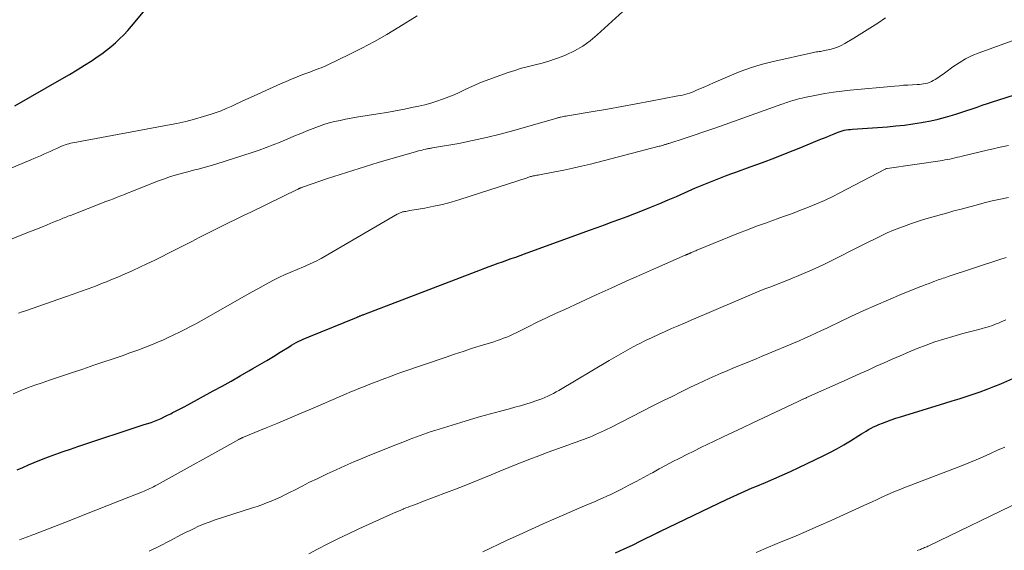
# Model space of a CAD drawing. Units: feet. Extents: x 1940000 to 1945001, y 509998 to 515004.
# Drawn here: x 1941095 to 1941228, y 511321 to 511392 of the extents above; entities that cross this region are included whole.
import ezdxf

# ---------------------------------------------------------------- set-up
doc = ezdxf.new("R2010")
doc.units = ezdxf.units.FT
doc.header["$LTSCALE"] = 100
doc.header["$MEASUREMENT"] = 0
doc.layers.add('CONTOUR INDEX', color=32, linetype='Continuous', lineweight=25)
doc.layers.add('CONTOUR INTERMEDIATE', color=40, linetype='Continuous', lineweight=15)

msp = doc.modelspace()

# ---------------------------------------------------------------- linework, layer by layer
at = {"layer": 'CONTOUR INDEX', "flags": 128}
for points, elevation in [([(1941093.89, 511380.7), (1941100.25, 511384.32), (1941101.28, 511384.92), (1941102.31, 511385.54), (1941103.32, 511386.18), (1941104.32, 511386.83), (1941105.01, 511387.29), (1941105.65, 511387.73), (1941106.28, 511388.2), (1941106.89, 511388.69), (1941107.48, 511389.2), (1941108.05, 511389.73), (1941108.61, 511390.28), (1941109.14, 511390.85), (1941109.66, 511391.44), (1941111.74, 511393.92)], 780), ([(1941094.21, 511331.5), (1941094.98, 511331.84), (1941095.74, 511332.18), (1941096.51, 511332.5), (1941097.29, 511332.81), (1941098.07, 511333.11), (1941098.46, 511333.26), (1941099.44, 511333.62), (1941100.42, 511333.97), (1941101.4, 511334.31), (1941102.39, 511334.64), (1941111.39, 511337.61), (1941111.85, 511337.76), (1941112.3, 511337.92), (1941112.75, 511338.1), (1941113.2, 511338.28), (1941113.65, 511338.46), (1941114.09, 511338.66), (1941114.52, 511338.87), (1941114.95, 511339.09), (1941115.16, 511339.19), (1941115.69, 511339.47), (1941116.22, 511339.75), (1941116.75, 511340.03), (1941117.28, 511340.31), (1941120.71, 511342.17), (1941121.92, 511342.83), (1941123.13, 511343.5), (1941124.33, 511344.19), (1941125.53, 511344.88), (1941126.07, 511345.19), (1941126.99, 511345.73), (1941127.92, 511346.28), (1941128.83, 511346.84), (1941129.75, 511347.4), (1941130.94, 511348.14), (1941131.26, 511348.33), (1941131.59, 511348.52), (1941131.92, 511348.7), (1941132.25, 511348.87), (1941132.59, 511349.04), (1941132.93, 511349.2), (1941133.28, 511349.35), (1941133.63, 511349.49), (1941140.05, 511352.1), (1941140.13, 511352.13), (1941140.21, 511352.16), (1941140.29, 511352.2), (1941140.36, 511352.23), (1941140.44, 511352.26), (1941140.52, 511352.3), (1941140.6, 511352.33), (1941140.68, 511352.36), (1941140.7, 511352.37), (1941140.79, 511352.4), (1941140.87, 511352.44), (1941140.96, 511352.47), (1941141.05, 511352.51), (1941155.62, 511358.1), (1941156.21, 511358.32), (1941156.81, 511358.54), (1941157.4, 511358.76), (1941158, 511358.98), (1941158.6, 511359.2), (1941159.19, 511359.41), (1941159.79, 511359.62), (1941160.38, 511359.83), (1941160.97, 511360.05), (1941161.56, 511360.26), (1941162.15, 511360.47), (1941162.74, 511360.69), (1941171.52, 511363.88), (1941172.55, 511364.26), (1941173.57, 511364.63), (1941174.6, 511365), (1941175.62, 511365.37), (1941176.64, 511365.75), (1941177.66, 511366.13), (1941178.68, 511366.53), (1941179.69, 511366.94), (1941179.92, 511367.03), (1941181.04, 511367.5), (1941182.15, 511367.97), (1941183.27, 511368.45), (1941184.38, 511368.94), (1941185.84, 511369.59), (1941186.51, 511369.88), (1941187.19, 511370.16), (1941187.87, 511370.44), (1941188.55, 511370.71), (1941189.23, 511370.97), (1941189.92, 511371.23), (1941190.61, 511371.48), (1941191.3, 511371.73), (1941193.25, 511372.44), (1941194.91, 511373.05), (1941196.57, 511373.67), (1941198.22, 511374.32), (1941199.87, 511374.98), (1941202.88, 511376.21), (1941203.3, 511376.38), (1941203.73, 511376.56), (1941204.15, 511376.73), (1941204.57, 511376.91), (1941204.89, 511377.04), (1941205.15, 511377.15), (1941205.41, 511377.24), (1941205.68, 511377.32), (1941205.96, 511377.38), (1941206.23, 511377.43), (1941206.51, 511377.48), (1941206.79, 511377.51), (1941207.07, 511377.54), (1941211.79, 511377.87), (1941212.94, 511377.97), (1941214.09, 511378.09), (1941215.23, 511378.24), (1941216.37, 511378.42), (1941216.63, 511378.47), (1941217.63, 511378.66), (1941218.63, 511378.88), (1941219.61, 511379.14), (1941220.59, 511379.44), (1941221.15, 511379.62), (1941221.84, 511379.84), (1941222.53, 511380.07), (1941223.22, 511380.3), (1941223.91, 511380.53), (1941224.6, 511380.77), (1941225.29, 511380.99), (1941225.98, 511381.22), (1941226.68, 511381.44), (1941229.09, 511382.2)], 800), ([(1941175.05, 511320.28), (1941176.2, 511320.81), (1941177.34, 511321.34), (1941178.47, 511321.9), (1941180.6, 511322.95), (1941180.66, 511322.98), (1941180.73, 511323.02), (1941180.8, 511323.05), (1941180.86, 511323.09), (1941180.93, 511323.12), (1941181, 511323.16), (1941181.06, 511323.19), (1941181.13, 511323.22), (1941190.06, 511327.49), (1941190.55, 511327.73), (1941191.04, 511327.96), (1941191.53, 511328.18), (1941192.03, 511328.41), (1941192.53, 511328.62), (1941193.02, 511328.84), (1941193.52, 511329.06), (1941194.02, 511329.27), (1941195.3, 511329.8), (1941196.43, 511330.28), (1941197.56, 511330.77), (1941198.68, 511331.29), (1941199.8, 511331.81), (1941203.08, 511333.38), (1941204.02, 511333.86), (1941204.96, 511334.35), (1941205.88, 511334.88), (1941206.78, 511335.43), (1941207.93, 511336.15), (1941208.26, 511336.36), (1941208.58, 511336.56), (1941208.91, 511336.75), (1941209.24, 511336.94), (1941209.58, 511337.13), (1941209.91, 511337.3), (1941210.26, 511337.46), (1941210.61, 511337.62), (1941211.1, 511337.82), (1941211.7, 511338.05), (1941212.3, 511338.28), (1941212.91, 511338.49), (1941213.53, 511338.68), (1941219.56, 511340.52), (1941220.51, 511340.81), (1941221.46, 511341.11), (1941222.41, 511341.41), (1941223.36, 511341.72), (1941224.3, 511342.04), (1941225.24, 511342.39), (1941226.17, 511342.75), (1941227.09, 511343.14), (1941231.99, 511345.28)], 820)]:
    msp.add_lwpolyline(points, dxfattribs=dict(at, elevation=elevation))
at = {"layer": 'CONTOUR INTERMEDIATE', "flags": 128}
for points, elevation in [([(1941087.83, 511360.44), (1941095.76, 511363.6), (1941096.59, 511363.94), (1941097.42, 511364.27), (1941098.25, 511364.61), (1941099.07, 511364.95), (1941100.05, 511365.35), (1941100.39, 511365.49), (1941100.73, 511365.62), (1941101.07, 511365.76), (1941101.41, 511365.89), (1941106.21, 511367.74), (1941106.71, 511367.93), (1941107.21, 511368.13), (1941107.72, 511368.33), (1941108.22, 511368.53), (1941108.72, 511368.73), (1941109.22, 511368.93), (1941109.72, 511369.13), (1941110.23, 511369.33), (1941113.32, 511370.55), (1941114.12, 511370.84), (1941114.93, 511371.12), (1941115.74, 511371.37), (1941116.56, 511371.6), (1941117.25, 511371.78), (1941117.73, 511371.9), (1941118.2, 511372.02), (1941118.68, 511372.14), (1941119.16, 511372.26), (1941119.63, 511372.39), (1941120.11, 511372.52), (1941120.58, 511372.66), (1941121.05, 511372.8), (1941125.97, 511374.4), (1941126.92, 511374.72), (1941127.87, 511375.06), (1941128.81, 511375.42), (1941129.75, 511375.8), (1941130.68, 511376.19), (1941131.61, 511376.58), (1941132.55, 511376.96), (1941133.48, 511377.34), (1941134.22, 511377.64), (1941134.93, 511377.91), (1941135.64, 511378.16), (1941136.37, 511378.37), (1941137.1, 511378.56), (1941137.84, 511378.72), (1941138.58, 511378.87), (1941139.32, 511379.01), (1941140.06, 511379.14), (1941142.94, 511379.61), (1941144.14, 511379.81), (1941145.34, 511380.03), (1941146.53, 511380.26), (1941147.73, 511380.5), (1941148.47, 511380.65), (1941149.28, 511380.84), (1941150.09, 511381.05), (1941150.89, 511381.3), (1941151.68, 511381.57), (1941151.81, 511381.62), (1941152.53, 511381.9), (1941153.24, 511382.19), (1941153.94, 511382.51), (1941154.63, 511382.85), (1941155.32, 511383.18), (1941156.02, 511383.5), (1941156.73, 511383.79), (1941157.45, 511384.06), (1941160.54, 511385.17), (1941161.45, 511385.48), (1941162.35, 511385.76), (1941163.27, 511386), (1941164.2, 511386.22), (1941165.13, 511386.45), (1941166.04, 511386.71), (1941166.94, 511387.02), (1941167.83, 511387.36), (1941168.39, 511387.6), (1941169.52, 511388.14), (1941170.61, 511388.76), (1941171.62, 511389.48), (1941172.59, 511390.27), (1941177.03, 511394.33)], 788), ([(1941085.43, 511368.92), (1941096.04, 511373.38), (1941096.48, 511373.57), (1941096.92, 511373.76), (1941097.36, 511373.95), (1941097.8, 511374.15), (1941098.23, 511374.34), (1941098.67, 511374.54), (1941099.11, 511374.73), (1941099.55, 511374.93), (1941100.22, 511375.22), (1941100.46, 511375.32), (1941100.7, 511375.42), (1941100.95, 511375.5), (1941101.2, 511375.57), (1941101.45, 511375.64), (1941101.7, 511375.7), (1941101.96, 511375.75), (1941102.22, 511375.8), (1941114.53, 511378.06), (1941115.76, 511378.3), (1941116.98, 511378.58), (1941118.19, 511378.9), (1941119.4, 511379.25), (1941120.41, 511379.56), (1941121.1, 511379.78), (1941121.78, 511380.03), (1941122.45, 511380.31), (1941123.11, 511380.61), (1941123.77, 511380.92), (1941124.43, 511381.23), (1941125.09, 511381.53), (1941125.75, 511381.83), (1941129.78, 511383.64), (1941130.53, 511383.97), (1941131.29, 511384.29), (1941132.05, 511384.6), (1941132.82, 511384.9), (1941133.74, 511385.25), (1941134.05, 511385.37), (1941134.36, 511385.49), (1941134.67, 511385.6), (1941134.98, 511385.72), (1941135.29, 511385.84), (1941135.6, 511385.96), (1941135.9, 511386.09), (1941136.2, 511386.23), (1941139.06, 511387.62), (1941140.78, 511388.48), (1941142.48, 511389.38), (1941144.14, 511390.33), (1941145.79, 511391.32), (1941148.25, 511392.86)], 784), ([(1941094.41, 511352.69), (1941094.87, 511352.86), (1941095.34, 511353.01), (1941100.75, 511354.86), (1941101.76, 511355.22), (1941102.78, 511355.58), (1941103.78, 511355.95), (1941104.79, 511356.34), (1941105.76, 511356.72), (1941106.28, 511356.92), (1941106.79, 511357.13), (1941107.3, 511357.34), (1941107.81, 511357.55), (1941108.32, 511357.77), (1941108.82, 511357.99), (1941109.33, 511358.22), (1941109.83, 511358.45), (1941110.78, 511358.89), (1941111.75, 511359.34), (1941112.72, 511359.81), (1941113.69, 511360.28), (1941114.65, 511360.76), (1941117.82, 511362.37), (1941118.81, 511362.88), (1941119.8, 511363.38), (1941120.8, 511363.88), (1941121.79, 511364.38), (1941122.78, 511364.88), (1941123.78, 511365.37), (1941124.78, 511365.86), (1941125.78, 511366.34), (1941132.14, 511369.43), (1941132.19, 511369.45), (1941132.23, 511369.47), (1941132.28, 511369.49), (1941132.32, 511369.52), (1941132.37, 511369.54), (1941132.42, 511369.56), (1941132.46, 511369.58), (1941132.51, 511369.6), (1941132.58, 511369.63), (1941132.66, 511369.66), (1941132.74, 511369.69), (1941132.82, 511369.72), (1941132.9, 511369.75), (1941136.14, 511370.85), (1941137.85, 511371.41), (1941139.56, 511371.97), (1941141.27, 511372.5), (1941143, 511373.01), (1941148.16, 511374.52), (1941148.41, 511374.59), (1941148.66, 511374.66), (1941148.91, 511374.72), (1941149.15, 511374.78), (1941149.44, 511374.84), (1941149.55, 511374.87), (1941149.66, 511374.89), (1941149.76, 511374.91), (1941149.87, 511374.93), (1941149.98, 511374.94), (1941150.09, 511374.96), (1941150.2, 511374.98), (1941150.31, 511375), (1941153.86, 511375.62), (1941155.73, 511375.99), (1941157.6, 511376.39), (1941159.45, 511376.85), (1941161.3, 511377.35), (1941167.13, 511379.03), (1941167.19, 511379.05), (1941167.25, 511379.06), (1941167.31, 511379.08), (1941167.37, 511379.1), (1941167.43, 511379.11), (1941167.49, 511379.13), (1941167.55, 511379.14), (1941167.61, 511379.16), (1941167.84, 511379.2), (1941168.01, 511379.24), (1941168.19, 511379.27), (1941168.36, 511379.3), (1941168.54, 511379.33), (1941172.05, 511379.93), (1941173.98, 511380.26), (1941175.91, 511380.6), (1941177.83, 511380.95), (1941179.76, 511381.31), (1941183.48, 511382.02), (1941183.79, 511382.09), (1941184.1, 511382.15), (1941184.41, 511382.23), (1941184.72, 511382.31), (1941185.03, 511382.4), (1941185.33, 511382.5), (1941185.63, 511382.62), (1941185.92, 511382.74), (1941186.52, 511383.01), (1941187.12, 511383.27), (1941187.71, 511383.53), (1941188.3, 511383.79), (1941188.9, 511384.06), (1941190.47, 511384.76), (1941191.87, 511385.33), (1941193.28, 511385.84), (1941194.72, 511386.27), (1941196.18, 511386.64), (1941201.81, 511387.9), (1941201.99, 511387.93), (1941202.18, 511387.97), (1941202.36, 511388), (1941202.55, 511388.02), (1941202.73, 511388.05), (1941202.91, 511388.08), (1941203.1, 511388.11), (1941203.28, 511388.15), (1941203.99, 511388.3), (1941204.52, 511388.45), (1941205.03, 511388.62), (1941205.53, 511388.84), (1941206.01, 511389.1), (1941207.25, 511389.83), (1941208.34, 511390.49), (1941209.41, 511391.17), (1941210.47, 511391.88), (1941211.51, 511392.6)], 792), ([(1941093.65, 511341.79), (1941094.62, 511342.19), (1941095.6, 511342.57), (1941096.59, 511342.93), (1941097.58, 511343.27), (1941098.58, 511343.61), (1941100.07, 511344.11), (1941101.57, 511344.61), (1941103.07, 511345.12), (1941104.56, 511345.63), (1941108.39, 511346.93), (1941109.44, 511347.3), (1941110.49, 511347.68), (1941111.54, 511348.08), (1941112.57, 511348.5), (1941113.1, 511348.72), (1941113.87, 511349.04), (1941114.63, 511349.38), (1941115.38, 511349.73), (1941116.13, 511350.1), (1941116.88, 511350.47), (1941117.61, 511350.86), (1941118.35, 511351.25), (1941119.07, 511351.66), (1941125.25, 511355.15), (1941125.98, 511355.56), (1941126.71, 511355.97), (1941127.44, 511356.37), (1941128.17, 511356.77), (1941128.91, 511357.16), (1941129.66, 511357.53), (1941130.41, 511357.88), (1941131.18, 511358.22), (1941132.88, 511358.93), (1941133.19, 511359.06), (1941133.49, 511359.19), (1941133.8, 511359.33), (1941134.1, 511359.46), (1941134.4, 511359.6), (1941134.7, 511359.75), (1941134.99, 511359.91), (1941135.28, 511360.07), (1941145.57, 511366.04), (1941145.67, 511366.1), (1941145.77, 511366.15), (1941145.87, 511366.2), (1941145.97, 511366.25), (1941146.08, 511366.29), (1941146.18, 511366.32), (1941146.29, 511366.35), (1941146.4, 511366.38), (1941146.53, 511366.4), (1941146.71, 511366.43), (1941146.88, 511366.47), (1941147.06, 511366.5), (1941147.24, 511366.53), (1941149.29, 511366.88), (1941150.49, 511367.11), (1941151.68, 511367.37), (1941152.86, 511367.69), (1941154.02, 511368.04), (1941163.09, 511370.97), (1941163.21, 511371.01), (1941163.33, 511371.05), (1941163.44, 511371.08), (1941163.56, 511371.12), (1941163.68, 511371.15), (1941163.8, 511371.18), (1941163.92, 511371.21), (1941164.04, 511371.23), (1941164.12, 511371.25), (1941164.28, 511371.28), (1941164.44, 511371.31), (1941164.61, 511371.34), (1941164.77, 511371.37), (1941166.86, 511371.76), (1941168.07, 511372), (1941169.27, 511372.25), (1941170.46, 511372.53), (1941171.66, 511372.82), (1941180.95, 511375.22), (1941181.08, 511375.25), (1941181.21, 511375.29), (1941181.34, 511375.33), (1941181.47, 511375.37), (1941181.55, 511375.39), (1941181.64, 511375.42), (1941181.73, 511375.45), (1941181.82, 511375.47), (1941181.91, 511375.5), (1941182, 511375.53), (1941182.09, 511375.56), (1941182.18, 511375.59), (1941182.27, 511375.62), (1941184.48, 511376.33), (1941185.67, 511376.72), (1941186.86, 511377.12), (1941188.05, 511377.52), (1941189.23, 511377.94), (1941197.5, 511380.9), (1941197.71, 511380.97), (1941197.92, 511381.04), (1941198.13, 511381.12), (1941198.34, 511381.19), (1941198.54, 511381.26), (1941198.75, 511381.33), (1941198.96, 511381.4), (1941199.17, 511381.46), (1941199.35, 511381.51), (1941199.65, 511381.59), (1941199.95, 511381.67), (1941200.26, 511381.74), (1941200.56, 511381.8), (1941202.21, 511382.13), (1941203.34, 511382.34), (1941204.48, 511382.52), (1941205.62, 511382.67), (1941206.77, 511382.8), (1941212.75, 511383.36), (1941213.36, 511383.41), (1941213.96, 511383.46), (1941214.56, 511383.5), (1941215.17, 511383.53), (1941215.81, 511383.57), (1941216.1, 511383.59), (1941216.38, 511383.62), (1941216.66, 511383.66), (1941216.93, 511383.71), (1941217.2, 511383.77), (1941217.47, 511383.86), (1941217.72, 511383.97), (1941217.97, 511384.1), (1941218.24, 511384.26), (1941218.61, 511384.49), (1941218.97, 511384.73), (1941219.33, 511384.98), (1941219.68, 511385.24), (1941220.62, 511385.94), (1941221.46, 511386.52), (1941222.32, 511387.04), (1941223.24, 511387.48), (1941224.18, 511387.87), (1941232.46, 511390.85)], 796), ([(1941094.53, 511322.04), (1941094.77, 511322.14), (1941095.01, 511322.23), (1941095.24, 511322.33), (1941095.49, 511322.42), (1941095.73, 511322.51), (1941095.97, 511322.6), (1941096.21, 511322.69), (1941096.45, 511322.78), (1941101.44, 511324.72), (1941103.14, 511325.39), (1941104.84, 511326.05), (1941106.54, 511326.72), (1941108.24, 511327.39), (1941111.12, 511328.53), (1941111.38, 511328.63), (1941111.63, 511328.74), (1941111.88, 511328.85), (1941112.13, 511328.97), (1941112.38, 511329.09), (1941112.63, 511329.21), (1941112.87, 511329.34), (1941113.11, 511329.47), (1941124.15, 511335.61), (1941124.17, 511335.62), (1941124.19, 511335.63), (1941124.21, 511335.64), (1941124.24, 511335.65), (1941124.32, 511335.7), (1941124.34, 511335.71), (1941124.36, 511335.72), (1941124.38, 511335.73), (1941124.4, 511335.74), (1941124.5, 511335.79), (1941124.57, 511335.82), (1941124.64, 511335.85), (1941124.71, 511335.89), (1941124.78, 511335.92), (1941127.83, 511337.16), (1941129.42, 511337.82), (1941131.01, 511338.48), (1941132.6, 511339.15), (1941134.18, 511339.83), (1941137.96, 511341.46), (1941138.57, 511341.72), (1941139.17, 511341.98), (1941139.78, 511342.24), (1941140.39, 511342.49), (1941141, 511342.74), (1941141.62, 511342.99), (1941142.23, 511343.23), (1941142.85, 511343.46), (1941143.14, 511343.57), (1941143.9, 511343.86), (1941144.66, 511344.13), (1941145.43, 511344.41), (1941146.2, 511344.68), (1941152.16, 511346.74), (1941153.3, 511347.13), (1941154.45, 511347.51), (1941155.6, 511347.88), (1941156.75, 511348.24), (1941158.17, 511348.67), (1941158.61, 511348.81), (1941159.05, 511348.96), (1941159.49, 511349.12), (1941159.93, 511349.28), (1941160.36, 511349.45), (1941160.79, 511349.63), (1941161.21, 511349.83), (1941161.63, 511350.03), (1941163.25, 511350.84), (1941164.48, 511351.44), (1941165.71, 511352.04), (1941166.94, 511352.62), (1941168.19, 511353.19), (1941172.44, 511355.14), (1941174.47, 511356.06), (1941176.5, 511356.98), (1941178.54, 511357.88), (1941180.58, 511358.79), (1941184.46, 511360.49), (1941184.56, 511360.53), (1941184.66, 511360.58), (1941184.77, 511360.62), (1941184.87, 511360.67), (1941184.97, 511360.71), (1941185.07, 511360.76), (1941185.18, 511360.8), (1941185.28, 511360.85), (1941185.4, 511360.9), (1941185.56, 511360.97), (1941185.72, 511361.04), (1941185.88, 511361.11), (1941186.04, 511361.17), (1941191.67, 511363.47), (1941192.87, 511363.94), (1941194.08, 511364.41), (1941195.3, 511364.85), (1941196.52, 511365.29), (1941196.76, 511365.37), (1941197.86, 511365.76), (1941198.95, 511366.15), (1941200.05, 511366.57), (1941201.13, 511366.99), (1941202.21, 511367.44), (1941203.27, 511367.91), (1941204.33, 511368.41), (1941205.37, 511368.93), (1941211.5, 511372.14), (1941211.52, 511372.15), (1941211.54, 511372.16), (1941211.56, 511372.17), (1941211.58, 511372.18), (1941211.66, 511372.2), (1941211.68, 511372.21), (1941211.7, 511372.21), (1941211.72, 511372.22), (1941211.74, 511372.22), (1941219.21, 511373.32), (1941219.55, 511373.38), (1941219.89, 511373.44), (1941220.23, 511373.5), (1941220.56, 511373.57), (1941220.9, 511373.65), (1941221.23, 511373.73), (1941221.57, 511373.81), (1941221.9, 511373.89), (1941225.44, 511374.74), (1941226.11, 511374.9), (1941226.78, 511375.04), (1941227.45, 511375.18), (1941228.13, 511375.31)], 804), ([(1941112.06, 511320.5), (1941113.44, 511321.19), (1941114.82, 511321.9), (1941116.52, 511322.79), (1941117.05, 511323.06), (1941117.58, 511323.32), (1941118.11, 511323.58), (1941118.64, 511323.83), (1941119.18, 511324.07), (1941119.73, 511324.3), (1941120.28, 511324.5), (1941120.84, 511324.69), (1941125.99, 511326.35), (1941126.63, 511326.57), (1941127.27, 511326.79), (1941127.9, 511327.03), (1941128.53, 511327.28), (1941129.15, 511327.54), (1941129.77, 511327.82), (1941130.38, 511328.11), (1941130.98, 511328.42), (1941131.75, 511328.81), (1941132.73, 511329.32), (1941133.72, 511329.82), (1941134.72, 511330.3), (1941135.72, 511330.78), (1941136.1, 511330.96), (1941137.3, 511331.51), (1941138.5, 511332.05), (1941139.71, 511332.58), (1941140.93, 511333.08), (1941141.52, 511333.33), (1941142.54, 511333.74), (1941143.56, 511334.16), (1941144.58, 511334.57), (1941145.6, 511334.97), (1941146.66, 511335.4), (1941147.16, 511335.59), (1941147.65, 511335.78), (1941148.14, 511335.97), (1941148.64, 511336.16), (1941149.14, 511336.33), (1941149.63, 511336.51), (1941150.14, 511336.67), (1941150.64, 511336.83), (1941154.13, 511337.91), (1941155.47, 511338.31), (1941156.81, 511338.7), (1941158.15, 511339.08), (1941159.5, 511339.44), (1941160.72, 511339.76), (1941161.45, 511339.96), (1941162.19, 511340.17), (1941162.92, 511340.39), (1941163.65, 511340.61), (1941164.29, 511340.81), (1941164.7, 511340.95), (1941165.1, 511341.1), (1941165.49, 511341.26), (1941165.89, 511341.44), (1941166.27, 511341.63), (1941166.65, 511341.82), (1941167.03, 511342.03), (1941167.4, 511342.24), (1941174.17, 511346.28), (1941175.12, 511346.83), (1941176.08, 511347.38), (1941177.04, 511347.9), (1941178.02, 511348.42), (1941178.26, 511348.55), (1941179.12, 511348.98), (1941179.99, 511349.4), (1941180.86, 511349.81), (1941181.74, 511350.2), (1941182.62, 511350.58), (1941183.5, 511350.96), (1941184.39, 511351.34), (1941185.27, 511351.72), (1941194.45, 511355.64), (1941194.56, 511355.69), (1941194.67, 511355.73), (1941194.78, 511355.78), (1941194.9, 511355.82), (1941195.01, 511355.87), (1941195.12, 511355.91), (1941195.23, 511355.95), (1941195.34, 511355.99), (1941195.37, 511356), (1941195.5, 511356.05), (1941195.62, 511356.09), (1941195.75, 511356.14), (1941195.88, 511356.19), (1941198.64, 511357.28), (1941200.14, 511357.89), (1941201.63, 511358.54), (1941203.1, 511359.22), (1941204.55, 511359.93), (1941207.65, 511361.5), (1941208.47, 511361.92), (1941209.29, 511362.33), (1941210.12, 511362.73), (1941210.94, 511363.14), (1941211.77, 511363.52), (1941212.61, 511363.89), (1941213.47, 511364.22), (1941214.33, 511364.54), (1941215.02, 511364.78), (1941215.83, 511365.05), (1941216.64, 511365.31), (1941217.46, 511365.56), (1941218.28, 511365.79), (1941219.11, 511366.02), (1941219.93, 511366.25), (1941220.75, 511366.48), (1941221.58, 511366.7), (1941223.77, 511367.28), (1941224.86, 511367.56), (1941225.95, 511367.83), (1941227.05, 511368.08), (1941228.15, 511368.31)], 808), ([(1941133.63, 511320.15), (1941134.78, 511320.77), (1941136.16, 511321.49), (1941137.55, 511322.19), (1941138.96, 511322.87), (1941140.37, 511323.53), (1941145.06, 511325.65), (1941145.39, 511325.8), (1941145.71, 511325.94), (1941146.04, 511326.07), (1941146.37, 511326.21), (1941146.41, 511326.23), (1941146.72, 511326.35), (1941147.03, 511326.47), (1941147.34, 511326.59), (1941147.65, 511326.7), (1941147.96, 511326.82), (1941148.27, 511326.93), (1941148.58, 511327.05), (1941148.89, 511327.17), (1941152.2, 511328.42), (1941153.41, 511328.88), (1941154.62, 511329.36), (1941155.83, 511329.85), (1941157.03, 511330.34), (1941158.23, 511330.84), (1941159.44, 511331.34), (1941160.65, 511331.83), (1941161.85, 511332.31), (1941162.21, 511332.45), (1941163.46, 511332.94), (1941164.71, 511333.41), (1941165.97, 511333.88), (1941167.22, 511334.34), (1941168.62, 511334.85), (1941169.18, 511335.05), (1941169.74, 511335.25), (1941170.3, 511335.46), (1941170.86, 511335.67), (1941171.17, 511335.78), (1941171.57, 511335.94), (1941171.97, 511336.09), (1941172.36, 511336.26), (1941172.76, 511336.44), (1941173.15, 511336.62), (1941173.54, 511336.8), (1941173.92, 511336.99), (1941174.31, 511337.18), (1941180.18, 511340.18), (1941181.42, 511340.81), (1941182.68, 511341.43), (1941183.93, 511342.05), (1941185.19, 511342.66), (1941186.15, 511343.12), (1941186.93, 511343.49), (1941187.72, 511343.85), (1941188.51, 511344.2), (1941189.31, 511344.55), (1941189.34, 511344.56), (1941190.12, 511344.9), (1941190.91, 511345.23), (1941191.7, 511345.55), (1941192.49, 511345.88), (1941193.28, 511346.2), (1941194.07, 511346.52), (1941194.86, 511346.85), (1941195.64, 511347.18), (1941199.1, 511348.62), (1941199.86, 511348.95), (1941200.61, 511349.28), (1941201.36, 511349.62), (1941202.11, 511349.96), (1941202.86, 511350.31), (1941203.6, 511350.66), (1941204.34, 511351.02), (1941205.09, 511351.37), (1941206.92, 511352.25), (1941208.58, 511353.02), (1941210.24, 511353.77), (1941211.92, 511354.49), (1941213.6, 511355.18), (1941216.17, 511356.21), (1941216.58, 511356.38), (1941216.99, 511356.54), (1941217.41, 511356.7), (1941217.82, 511356.85), (1941218.21, 511357), (1941218.43, 511357.08), (1941218.65, 511357.16), (1941218.87, 511357.24), (1941219.09, 511357.31), (1941219.31, 511357.39), (1941219.54, 511357.47), (1941219.76, 511357.54), (1941219.98, 511357.61), (1941226.98, 511359.91), (1941227.83, 511360.19)], 812), ([(1941157.13, 511320.44), (1941160.34, 511321.96), (1941162.01, 511322.74), (1941163.68, 511323.5), (1941165.35, 511324.25), (1941167.04, 511324.98), (1941170.53, 511326.49), (1941171.08, 511326.72), (1941171.64, 511326.96), (1941172.2, 511327.2), (1941172.75, 511327.44), (1941173.31, 511327.68), (1941173.86, 511327.93), (1941174.41, 511328.18), (1941174.95, 511328.45), (1941175.86, 511328.91), (1941176.85, 511329.42), (1941177.84, 511329.93), (1941178.82, 511330.45), (1941179.8, 511330.99), (1941180.03, 511331.12), (1941180.96, 511331.62), (1941181.88, 511332.12), (1941182.81, 511332.61), (1941183.74, 511333.1), (1941184.68, 511333.57), (1941185.62, 511334.04), (1941186.56, 511334.51), (1941187.51, 511334.97), (1941188.28, 511335.33), (1941189.61, 511335.97), (1941190.94, 511336.61), (1941192.28, 511337.24), (1941193.61, 511337.87), (1941199.62, 511340.71), (1941199.71, 511340.75), (1941199.81, 511340.79), (1941199.9, 511340.84), (1941199.99, 511340.88), (1941200.08, 511340.92), (1941200.17, 511340.96), (1941200.26, 511341), (1941200.35, 511341.04), (1941200.4, 511341.06), (1941200.51, 511341.11), (1941200.62, 511341.16), (1941200.74, 511341.21), (1941200.85, 511341.26), (1941205.94, 511343.53), (1941207.02, 511344.01), (1941208.1, 511344.5), (1941209.18, 511344.99), (1941210.26, 511345.49), (1941211.34, 511345.98), (1941212.42, 511346.47), (1941213.51, 511346.93), (1941214.61, 511347.39), (1941215.81, 511347.89), (1941217, 511348.35), (1941218.19, 511348.79), (1941219.39, 511349.18), (1941220.61, 511349.54), (1941221.96, 511349.91), (1941222.51, 511350.06), (1941223.05, 511350.2), (1941223.6, 511350.34), (1941224.15, 511350.48), (1941224.6, 511350.59), (1941224.92, 511350.67), (1941225.24, 511350.76), (1941225.55, 511350.86), (1941225.86, 511350.97), (1941226.16, 511351.09), (1941226.47, 511351.21), (1941226.77, 511351.34), (1941227.07, 511351.47), (1941227.13, 511351.5), (1941227.46, 511351.64), (1941227.8, 511351.78)], 816), ([(1941194.04, 511320.33), (1941195.73, 511321.05), (1941197.42, 511321.76), (1941199.12, 511322.47), (1941200.81, 511323.19), (1941202.5, 511323.92), (1941204.18, 511324.67), (1941205.86, 511325.42), (1941209.1, 511326.91), (1941209.7, 511327.19), (1941210.31, 511327.47), (1941210.92, 511327.75), (1941211.53, 511328.03), (1941212.14, 511328.3), (1941212.75, 511328.56), (1941213.37, 511328.81), (1941213.99, 511329.06), (1941220.83, 511331.68), (1941221.81, 511332.06), (1941222.79, 511332.46), (1941223.77, 511332.86), (1941224.74, 511333.28), (1941225.7, 511333.71), (1941226.67, 511334.14), (1941227.63, 511334.56)], 824), ([(1941215.79, 511320.59), (1941216.24, 511320.76), (1941216.39, 511320.82), (1941216.53, 511320.88), (1941216.67, 511320.93), (1941216.81, 511320.99), (1941216.96, 511321.05), (1941217.1, 511321.11), (1941217.24, 511321.18), (1941217.37, 511321.24), (1941229.84, 511327.29)], 828)]:
    msp.add_lwpolyline(points, dxfattribs=dict(at, elevation=elevation))

doc.saveas('drawing.dxf')
